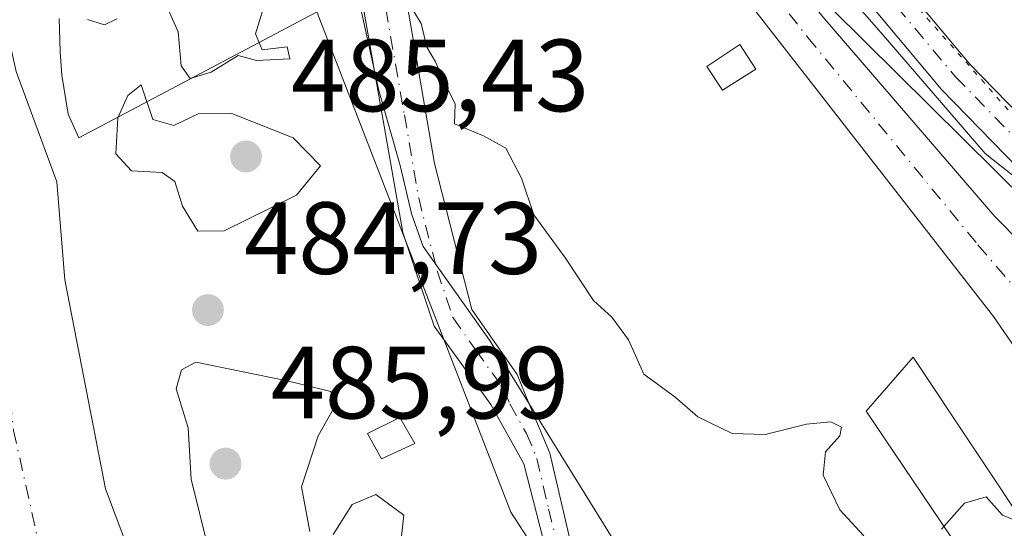
# Model space of a CAD drawing. Units: metres. Extents: x 624379 to 627830, y 4736494 to 4738869.
# Drawn here: x 626521 to 626617, y 4737113 to 4737162 of the extents above; entities that cross this region are included whole.
import ezdxf

# ---------------------------------------------------------------- set-up
doc = ezdxf.new("R2010")
doc.units = ezdxf.units.M
doc.header["$MEASUREMENT"] = 0
doc.linetypes.add('DGN Style 4', pattern=[2.638475, 1.318413, -0.659207, 0.001648, -0.659207])
doc.linetypes.add('DGN Style 5', pattern=[1.153612, 0.494405, -0.659207])
for name, color, linetype, lineweight in [('Arbolado forestal CxS', 92, 'Continuous', 0), ('Camino Cxs', 7, 'Continuous', 0), ('Camino eje', 30, 'DGN Style 4', 13), ('Corriente artificial Cxs', 4, 'Continuous', 13), ('Corriente artificial eje', 142, 'DGN Style 4', 0), ('Corriente natural Cxs', 4, 'Continuous', 13), ('Corriente natural eje', 4, 'DGN Style 4', 0), ('Curva de nivel normal', 30, 'Continuous', 0), ('Edificación ligera Cxs', 1, 'Continuous', 0), ('Espacio natural protegido', 121, 'Continuous', 13), ('Espacio natural protegido CxS', 121, 'Continuous', 0), ('Huerta CxS', 92, 'Continuous', 0), ('Punto de cota en terreno', 7, 'Continuous', 0), ('Rótulo de punto de cota en terreno', 7, 'Continuous', 0), ('Suelo desnudo CxS', 253, 'Continuous', 0), ('Tendido', 6, 'Continuous', 0), ('Vía pecuaria CxS', 92, 'Continuous', 13), ('Vía pecuaria eje', 92, 'DGN Style 5', 0)]:
    doc.layers.add(name, color=color, linetype=linetype, lineweight=lineweight)
doc.styles.add('Style-Arial', font='txt')

# ---------------------------------------------------------------- blocks, each defined once
blk = doc.blocks.new('*U19')
at = {"layer": 'Huerta CxS', "color": 92, "linetype": 'Continuous', "lineweight": 0}
blk.add_polyline3d([(626577.4265, 4737101.1057, 484.3754), (626568.8897, 4737114.2687, 484.5741), (626542.9671, 4737181.1179, 485.115), (626533.1959, 4737208.9871, 486.6687), (626533.6191, 4737209.2901, 486.6837), (626533.8111, 4737210.5035, 486.8423), (626539.0798, 4737211.5409, 486.7088), (626539.113, 4737211.5475, 486.7073), (626541.91, 4737212.0967, 486.5681), (626545.0596, 4737212.7189, 486.5228), (626549.9155, 4737213.3663, 486.462), (626550.0813, 4737213.3883, 486.4604), (626550.4701, 4737212.9201, 486.4234), (626556.4401, 4737209.0101, 486.0353), (626564.7001, 4737199.2901, 485.8771), (626616.0701, 4737133.3601, 485.8692), (626626.4701, 4737118.3101, 485.6751)], dxfattribs=at)
blk.add_polyline3d([(626660.4509, 4737107.7047, 484.1546), (626673.2669, 4737084.2141, 483.5075), (626668.1601, 4737085.3601, 482.7522), (626641.4701, 4737108.4701, 482.8596), (626634.3401, 4737124.7801, 485.5224), (626616.2101, 4737143.1501, 485.8386), (626599.4001, 4737162.6201, 485.6636), (626563.6701, 4737206.8901, 486.0995), (626559.7701, 4737211.1901, 486.17), (626553.9801, 4737213.7801, 486.4027), (626553.8896, 4737213.8929, 486.4122), (626554.7239, 4737214.0035, 486.3971), (626563.053, 4737214.1477, 486.2721), (626574.7114, 4737213.0337, 485.9758), (626579.5267, 4737212.2343, 485.846), (626608.7725, 4737205.6955, 485.4644), (626633.1907, 4737198.4015, 485.3741), (626632.6415, 4737194.4327, 485.5699), (626640.6783, 4737174.9045, 485.1955), (626680.9563, 4737128.8643, 485.0541)], close=True, dxfattribs=at)
blk = doc.blocks.new('*U25')
at = {"layer": 'Suelo desnudo CxS', "color": 253, "linetype": 'Continuous', "lineweight": 0}
blk.add_polyline3d([(626501.1066, 4737251.8008, 484.8766), (626503.8583, 4737247.3558, 484.6506), (626504.7049, 4737244.1808, 483.943), (626505.3399, 4737240.1591, 483.6068), (626505.7633, 4737235.5024, 483.6562), (626506.1866, 4737234.4441, 483.7882), (626506.1866, 4737231.4808, 483.6579), (626505.9749, 4737229.3641, 483.3208), (626505.7633, 4737227.2474, 483.0521), (626505.7633, 4737224.4958, 483.0296), (626506.9338, 4737217.2683, 483.0875), (626507.6101, 4737215.9801, 483.0062), (626507.7263, 4737215.4194, 482.9661), (626509.3801, 4737207.4401, 482.8148), (626509.4918, 4737206.9373, 482.8127), (626509.8542, 4737205.3066, 482.8019), (626520.5201, 4737157.3101, 482.7787), (626524.5201, 4737146.5101, 482.9739), (626525.3001, 4737136.9501, 482.8354), (626529.2801, 4737116.5401, 482.7259), (626536.8701, 4737096.3801, 481.9552)], dxfattribs=at)
blk = doc.blocks.new('5PATER')
at = {"layer": 'Huerta CxS', "linetype": 'Continuous', "lineweight": 0}
h = blk.add_hatch(color=51, dxfattribs=at)
edge = h.paths.add_edge_path()
edge.add_ellipse((0, 0), major_axis=(-0.1096, -0.1111), ratio=0.999422, start_angle=0, end_angle=360)

msp = doc.modelspace()

# ---------------------------------------------------------------- linework, layer by layer
at = {"layer": 'Arbolado forestal CxS', "color": 92, "linetype": 'Continuous', "lineweight": 0}
for points in [[(626536.87, 4737096.38, 481.955), (626529.28, 4737116.54, 482.726), (626525.3, 4737136.95, 482.835), (626524.52, 4737146.51, 482.974), (626520.52, 4737157.31, 482.779), (626509.854, 4737205.307, 482.802), (626515.384, 4737206.84, 482.799), (626528.765, 4737209.498, 486.094), (626528.814, 4737209.511, 486.106), (626529.211, 4737209.598, 486.198), (626533.811, 4737210.504, 486.842), (626533.619, 4737209.29, 486.684), (626533.196, 4737208.987, 486.669), (626542.967, 4737181.118, 485.115), (626568.89, 4737114.269, 484.574), (626577.427, 4737101.106, 484.375)], [(626533.811, 4737210.504, 486.842), (626533.619, 4737209.29, 486.684), (626533.196, 4737208.987, 486.669), (626542.967, 4737181.118, 485.115), (626568.89, 4737114.269, 484.574), (626577.427, 4737101.106, 484.375), (626582.64, 4737094.863, 484.238), (626587.273, 4737086.065, 484.568), (626591.966, 4737067.073, 484.333), (626580.673, 4737060.91, 484.359), (626580.997, 4737052.25, 484.41), (626587.074, 4737035.223, 484.674), (626594.094, 4737003.599, 484.574), (626603.601, 4736974.57, 484.541)], [(626509.854, 4737205.307, 482.802), (626520.52, 4737157.31, 482.779), (626524.52, 4737146.51, 482.974), (626525.3, 4737136.95, 482.835), (626529.28, 4737116.54, 482.726), (626536.87, 4737096.38, 481.955), (626547.87, 4737077.34, 482.369), (626550.33, 4737071.6, 482.471), (626566.87, 4737023.31, 482.305), (626577.19, 4736983.43, 481.812)]]:
    msp.add_polyline3d(points, dxfattribs=at)
at = {"layer": 'Camino Cxs', "color": 7, "linetype": 'Continuous', "lineweight": 0}
for points in [[(626628.48, 4737137.61, 488.47), (626611, 4737155.53, 488.609), (626588.98, 4737181.8, 489.825), (626565.333, 4737211.241, 487.523), (626557.314, 4737217.049, 486.541), (626563.17, 4737217.15, 486.336), (626566.463, 4737216.836, 486.449), (626567.637, 4737212.623, 487.645), (626591.77, 4737184.24, 491.227), (626613.75, 4737158.01, 490.782), (626630.93, 4737140.4, 490.909)], [(626574.25, 4737103.01, 486.012), (626570.17, 4737118.99, 485.491), (626566.92, 4737124.76, 485.312), (626561.41, 4737132.43, 487.445), (626558.32, 4737141.58, 490.242), (626552.78, 4737173.11, 485.285), (626545.11, 4737208.27, 486.026), (626543.68, 4737211.87, 486.34), (626541.32, 4737215.04, 486.683), (626544.57, 4737215.68, 486.632), (626545.85, 4737215.851, 486.62), (626549.52, 4737216.49, 486.643), (626549.94, 4737206.25, 486.869), (626555.86, 4737180.73, 486.599), (626561.44, 4737148.32, 485.495), (626565.07, 4737134.05, 485.355), (626569.52, 4737127.72, 484.533), (626570.66, 4737124.89, 484.671), (626572.71, 4737120.02, 484.49), (626575, 4737110.1, 484.869)], [(626549.52, 4737216.49, 486.643), (626549.94, 4737206.25, 486.869), (626555.86, 4737180.73, 486.599), (626561.44, 4737148.32, 485.495), (626565.07, 4737134.05, 485.355), (626569.52, 4737127.72, 484.533), (626570.66, 4737124.89, 484.671), (626572.71, 4737120.02, 484.49), (626575, 4737110.1, 484.869)], [(626841, 4736990.37, 484.835), (626801.57, 4737000.98, 484.582), (626770.15, 4737006.33, 483.682), (626759.01, 4737010.41, 485.311), (626731.15, 4737032.12, 489.626), (626717.9, 4737043.69, 487.841), (626710.11, 4737051.99, 486.657), (626702.96, 4737060.95, 486.115), (626686.63, 4737086.31, 486.63), (626681.56, 4737095.73, 485.947), (626673.98, 4737105.69, 485.255), (626665.44, 4737113.43, 484.832), (626652.68, 4737122.1, 484.59), (626640.12, 4737128.89, 487.642), (626628.48, 4737137.61, 488.47), (626611, 4737155.53, 488.609), (626588.98, 4737181.8, 489.825), (626565.333, 4737211.241, 487.523), (626557.314, 4737217.049, 486.541)], [(626566.463, 4737216.836, 486.449), (626567.637, 4737212.623, 487.645), (626591.77, 4737184.24, 491.227), (626613.75, 4737158.01, 490.782), (626630.93, 4737140.4, 490.909), (626642.12, 4737132.01, 485.698), (626654.6, 4737125.26, 484.706), (626667.73, 4737116.34, 484.63), (626676.72, 4737108.2, 485.821), (626684.68, 4737097.74, 487.204), (626689.82, 4737088.19, 486.809), (626705.97, 4737063.11, 487.542), (626720.47, 4737046.35, 488.294), (626733.5, 4737034.97, 487.963), (626760.82, 4737013.68, 486.773), (626771.1, 4737009.92, 484.481), (626802.36, 4737004.59, 485.706), (626841.85, 4736993.97, 484.388)], [(626593.46, 4736974.32, 500.394), (626584.99, 4737009.6, 495.181), (626579.07, 4737027.87, 488.328), (626572.24, 4737043.65, 503.63), (626566.45, 4737058.99, 495.162), (626565.37, 4737063.86, 503.944), (626567.55, 4737075.3, 496.69), (626572.65, 4737092.28, 490.972), (626574.25, 4737103.01, 486.012), (626570.17, 4737118.99, 485.491), (626566.92, 4737124.76, 485.312), (626561.41, 4737132.43, 487.445), (626558.32, 4737141.58, 490.242), (626552.78, 4737173.11, 485.285), (626545.11, 4737208.27, 486.026), (626543.68, 4737211.87, 486.34), (626541.32, 4737215.04, 486.683)]]:
    msp.add_polyline3d(points, dxfattribs=at)
at = {"layer": 'Camino eje', "color": 30, "linetype": 'DGN Style 4', "lineweight": 13}
for points in [[(626559.719, 4737220.624, 486.498), (626577.589, 4737198.247, 488.192), (626590.375, 4737183.02, 490.279), (626601.365, 4737169.905, 490.31), (626612.375, 4737156.77, 489.087), (626629.705, 4737139.005, 489.396)], [(626545.153, 4737219.431, 486.814), (626547.525, 4737207.26, 486.052), (626550.485, 4737194.5, 485.773), (626554.32, 4737176.92, 485.909), (626555.715, 4737168.818, 485.465), (626558.485, 4737153.053, 485.288), (626559.88, 4737144.95, 487.148), (626561.695, 4737137.815, 487.083), (626563.24, 4737133.24, 485.967), (626565.465, 4737130.075, 485.256), (626568.22, 4737126.24, 484.816), (626568.79, 4737124.825, 484.958), (626570.415, 4737121.94, 484.995), (626571.44, 4737119.505, 484.892), (626572.585, 4737114.545, 484.686), (626573.938, 4737109.246, 485.129)]]:
    msp.add_polyline3d(points, dxfattribs=at)
at = {"layer": 'Corriente artificial Cxs', "color": 4, "linetype": 'Continuous', "lineweight": 13}
msp.add_polyline3d([(626634.34, 4737124.78, 485.522), (626626.47, 4737118.31, 485.675), (626616.07, 4737133.36, 485.869), (626564.7, 4737199.29, 485.877), (626556.44, 4737209.01, 486.035), (626550.47, 4737212.92, 486.423), (626553.98, 4737213.78, 486.403), (626559.77, 4737211.19, 486.17), (626563.67, 4737206.89, 486.099), (626599.4, 4737162.62, 485.664), (626616.21, 4737143.15, 485.839)], close=True, dxfattribs=at)
for points in [[(626553.98, 4737213.78, 486.403), (626559.77, 4737211.19, 486.17), (626563.67, 4737206.89, 486.099), (626599.4, 4737162.62, 485.664), (626616.21, 4737143.15, 485.839), (626634.34, 4737124.78, 485.522)], [(626626.47, 4737118.31, 485.675), (626616.07, 4737133.36, 485.869), (626564.7, 4737199.29, 485.877), (626556.44, 4737209.01, 486.035), (626550.47, 4737212.92, 486.423)]]:
    msp.add_polyline3d(points, dxfattribs=at)
at = {"layer": 'Corriente artificial eje', "color": 142, "linetype": 'DGN Style 4', "lineweight": 0}
msp.add_polyline3d([(626552.613, 4737213.445, 486.417), (626553.969, 4737212.319, 486.31), (626558.487, 4737209.473, 486.061), (626560.16, 4737207.776, 486.013), (626563.698, 4737203.622, 485.959), (626597.902, 4737160.653, 485.607), (626614.552, 4737140.363, 485.812), (626628.145, 4737124.58, 485.388), (626630.26, 4737121.426, 485.554)], dxfattribs=at)
at = {"layer": 'Corriente natural Cxs', "color": 4, "linetype": 'Continuous', "lineweight": 13}
for points in [[(626564.22, 4736993.17, 483.941), (626560.82, 4737012.77, 483.87), (626550.35, 4737043.96, 483.142), (626548.48, 4737051.8, 482.627), (626524.72, 4737093.26, 483.94), (626514.14, 4737109.42, 484.582), (626513.09, 4737116.67, 483.997), (626512.26, 4737122.42, 483.31), (626510.85, 4737157.27, 482.918), (626502.46, 4737184.15, 483.407), (626494.825, 4737201.141, 485.078), (626494.11, 4737202.73, 485.696), (626501.921, 4737204.867, 483.038), (626509.492, 4737206.937, 482.813), (626509.854, 4737205.307, 482.802), (626520.52, 4737157.31, 482.779), (626524.52, 4737146.51, 482.974), (626525.3, 4737136.95, 482.835), (626529.28, 4737116.54, 482.726), (626536.87, 4737096.38, 481.955), (626547.87, 4737077.34, 482.369), (626550.33, 4737071.6, 482.471), (626566.87, 4737023.31, 482.305), (626577.19, 4736983.43, 481.812)], [(626509.492, 4737206.937, 482.813), (626509.854, 4737205.307, 482.802), (626520.52, 4737157.31, 482.779), (626524.52, 4737146.51, 482.974), (626525.3, 4737136.95, 482.835), (626529.28, 4737116.54, 482.726), (626536.87, 4737096.38, 481.955), (626547.87, 4737077.34, 482.369), (626550.33, 4737071.6, 482.471), (626566.87, 4737023.31, 482.305), (626577.19, 4736983.43, 481.812)]]:
    msp.add_polyline3d(points, dxfattribs=at)
at = {"layer": 'Corriente natural eje', "color": 4, "linetype": 'DGN Style 4', "lineweight": 0}
msp.add_polyline3d([(626501.921, 4737204.867, 483.038), (626504.12, 4737200.45, 482.763), (626505.74, 4737193.37, 482.435), (626509.15, 4737180.93, 482.204), (626514.82, 4737162.72, 482.717), (626516.84, 4737151.58, 482.521), (626518.26, 4737141.46, 482.527), (626520.28, 4737122.24, 482.166), (626522.69, 4737111.43, 482.251), (626529.77, 4737096.85, 481.828), (626536.24, 4737085.72, 482.34), (626544.33, 4737070.95, 482.057), (626552.39, 4737054.65, 481.627), (626557.45, 4737037.85, 481.745), (626562.91, 4737020.64, 483.125), (626566.95, 4737004.55, 482.425), (626569.98, 4736990.99, 482.382)], dxfattribs=at)
at = {"layer": 'Curva de nivel normal', "color": 30, "linetype": 'Continuous', "lineweight": 0, "elevation": 485, "flags": 128}
for points in [[(626535.12, 4737163.94), (626536.36, 4737161.18), (626536.66, 4737157.84), (626537.55, 4737156.6), (626539.59, 4737157.24), (626542.24, 4737158.85), (626544.02, 4737158.36), (626547.28, 4737158.52), (626547.03, 4737159.7), (626544.59, 4737159.41), (626543.92, 4737160.99), (626545.43, 4737165.86)], [(626558.74, 4737164.23), (626560.13, 4737162), (626560.67, 4737159.68), (626561.53, 4737158.24), (626562.41, 4737156.19), (626563.44, 4737154.15), (626563.37, 4737152.19), (626566.21, 4737151.01), (626568.41, 4737149.82), (626569.92, 4737146.89), (626571.14, 4737143.3), (626574.22, 4737139.07), (626576.96, 4737134.92), (626578.77, 4737133.29), (626580.4, 4737131.08), (626581.9, 4737127.73), (626584.93, 4737125.53), (626587.18, 4737123.57), (626590.54, 4737121.94), (626593.75, 4737121.86), (626597.79, 4737122.86), (626600.17, 4737123.07), (626601.2, 4737122.57), (626601.04, 4737121.73), (626599.65, 4737120.15), (626599.42, 4737117.87), (626601.05, 4737114.49), (626603.39, 4737111.94)], [(626527.5, 4737162.38), (626529.16, 4737161.85), (626530.38, 4737162.44)], [(626532.76, 4737156), (626531.45, 4737154.95), (626530.46, 4737152.76), (626530.26, 4737149.26), (626531.8, 4737147.6), (626534.82, 4737147.42), (626536.03, 4737146.55), (626536.79, 4737144.15), (626538.29, 4737141.7), (626540.88, 4737141.75), (626547.93, 4737145.22), (626550.28, 4737148.09), (626547.62, 4737150.83), (626541.6, 4737153.2), (626538.34, 4737153.16), (626535.96, 4737152.03), (626533.9, 4737152.6), (626532.76, 4737156)], [(626538.09, 4737128.91), (626536.7, 4737128.15), (626536.17, 4737126.29), (626537.34, 4737122.51), (626537.65, 4737117.48), (626539.3, 4737110.79)], [(626549.25, 4737112.36), (626548.44, 4737116.72), (626550.06, 4737121.73), (626551.76, 4737124.7), (626551.3, 4737126.06), (626547.03, 4737127.09), (626538.09, 4737128.91)], [(626558.07, 4737110.74), (626558.42, 4737113.97), (626555.7, 4737115.98), (626553.37, 4737115.02), (626551.52, 4737112.07)], [(626611.213, 4737112.87), (626613.25, 4737115.14), (626615.37, 4737115.77), (626616.96, 4737113.98), (626619.04, 4737113.13), (626619.296, 4737112.789)], [(626610.98, 4737112.61), (626611.213, 4737112.87)]]:
    msp.add_lwpolyline(points, dxfattribs=at)
at = {"layer": 'Edificación ligera Cxs', "color": 1, "linetype": 'Continuous', "lineweight": 0}
for points in [[(626592.85, 4737157.51, 487.812), (626589.57, 4737155.48, 487.284), (626588.04, 4737157.8, 487.208), (626591.28, 4737159.92, 487.683), (626592.85, 4737157.51, 487.812)], [(626620.03, 4737111.69, 488.745), (626614.57, 4737107.9, 486.071), (626603.62, 4737124.11, 485.699), (626608.21, 4737129.4, 487.066), (626620.03, 4737111.69, 488.745)], [(626559.49, 4737120.97, 492.039), (626556.23, 4737119.46, 498.1), (626554.87, 4737121.94, 497.343), (626558.05, 4737123.49, 490.711), (626559.49, 4737120.97, 492.039)]]:
    msp.add_polyline3d(points, dxfattribs=at)
for points in [[(626592.85, 4737157.51, 487.812), (626589.57, 4737155.48, 487.812), (626588.04, 4737157.8, 487.812), (626591.28, 4737159.92, 487.812)], [(626620.03, 4737111.69, 488.745), (626614.57, 4737107.9, 488.745), (626603.62, 4737124.11, 488.745), (626608.21, 4737129.4, 488.745)], [(626559.49, 4737120.97, 498.1), (626556.23, 4737119.46, 498.1), (626554.87, 4737121.94, 498.1), (626558.05, 4737123.49, 498.1)]]:
    msp.add_3dface(points, dxfattribs=at)
at = {"layer": 'Espacio natural protegido', "color": 121, "linetype": 'Continuous', "lineweight": 13, "flags": 128}
msp.add_lwpolyline([(626580.662, 4737108.76), (626568.398, 4737128.511), (626566.809, 4737131.069), (626560.323, 4737140.205), (626559.208, 4737143.285), (626558.055, 4737148.126), (626555.981, 4737155.444), (626553.847, 4737165.217), (626526.656, 4737150.831), (626525.623, 4737153.125), (626525.006, 4737156.946), (626524.834, 4737159.252), (626524.728, 4737162.484)], dxfattribs=at)
at = {"layer": 'Espacio natural protegido CxS', "color": 121, "linetype": 'Continuous', "lineweight": 0, "flags": 128}
msp.add_lwpolyline([(626524.728, 4737162.484), (626524.834, 4737159.252), (626525.006, 4737156.946), (626525.623, 4737153.125), (626526.656, 4737150.831), (626553.847, 4737165.217), (626555.981, 4737155.444), (626558.055, 4737148.126), (626559.208, 4737143.285), (626560.323, 4737140.205), (626566.809, 4737131.069), (626568.398, 4737128.511), (626580.662, 4737108.76)], dxfattribs=at)
at = {"layer": 'Huerta CxS', "color": 92, "linetype": 'Continuous', "lineweight": 0}
for points in [[(626550.081, 4737213.388, 486.46), (626550.47, 4737212.92, 486.423), (626556.44, 4737209.01, 486.035), (626564.7, 4737199.29, 485.877), (626616.07, 4737133.36, 485.869), (626626.47, 4737118.31, 485.675), (626636.75, 4737104.9, 484.068), (626641.35, 4737103.9, 483.087), (626646.01, 4737101.23, 482.058), (626669.89, 4737078.62, 483.984), (626678.705, 4737074.246, 483.869), (626684.34, 4737071.45, 483.957), (626692.38, 4737058.21, 482.768), (626702.66, 4737044.26, 482.069), (626714.15, 4737030.38, 482.436), (626735.24, 4737010.11, 482.075), (626748.66, 4737000.07, 482.191), (626784.77, 4736979.64, 482.081), (626806.51, 4736970.43, 481.314), (626812.64, 4736968.64, 481.459), (626835.09, 4736963, 481.208), (626838.817, 4736962.461, 480.882)], [(626553.89, 4737213.893, 486.412), (626553.98, 4737213.78, 486.403), (626559.77, 4737211.19, 486.17), (626563.67, 4737206.89, 486.099), (626599.4, 4737162.62, 485.664), (626616.21, 4737143.15, 485.839), (626634.34, 4737124.78, 485.522), (626641.47, 4737108.47, 482.86), (626668.16, 4737085.36, 482.752), (626673.267, 4737084.214, 483.508)], [(626533.811, 4737210.504, 486.842), (626533.619, 4737209.29, 486.684), (626533.196, 4737208.987, 486.669), (626542.967, 4737181.118, 485.115), (626568.89, 4737114.269, 484.574), (626577.427, 4737101.106, 484.375), (626582.64, 4737094.863, 484.238), (626587.273, 4737086.065, 484.568), (626591.966, 4737067.073, 484.333), (626580.673, 4737060.91, 484.359), (626580.997, 4737052.25, 484.41), (626587.074, 4737035.223, 484.674), (626594.094, 4737003.599, 484.574), (626603.601, 4736974.57, 484.541)]]:
    msp.add_polyline3d(points, dxfattribs=at)
at = {"layer": 'Suelo desnudo CxS', "color": 253, "linetype": 'Continuous', "lineweight": 0}
for points in [[(626626.47, 4737118.31, 485.675), (626616.07, 4737133.36, 485.869), (626564.7, 4737199.29, 485.877), (626556.44, 4737209.01, 486.035), (626550.47, 4737212.92, 486.423), (626550.081, 4737213.388, 486.46), (626535.093, 4737231.437, 486.28), (626531.91, 4737235.27, 485.91), (626528.98, 4737242.5, 486.067), (626526.17, 4737258, 486.08), (626526.515, 4737264.123, 486.645), (626527.28, 4737277.72, 486.129), (626530.4, 4737291.04, 486.125), (626540.77, 4737325.04, 486.342)], [(626544.51, 4737323.84, 486.178), (626534.2, 4737290.02, 486.076), (626531.18, 4737277.16, 485.999), (626530.43, 4737263.781, 486.478), (626530.12, 4737258.25, 486.29), (626532.78, 4737243.6, 486.077), (626535.237, 4737237.525, 486.16), (626535.55, 4737236.75, 486.207), (626553.89, 4737213.893, 486.412), (626553.98, 4737213.78, 486.403), (626559.77, 4737211.19, 486.17), (626563.67, 4737206.89, 486.099), (626599.4, 4737162.62, 485.664), (626616.21, 4737143.15, 485.839), (626634.34, 4737124.78, 485.522)], [(626550.081, 4737213.388, 486.46), (626550.47, 4737212.92, 486.423), (626556.44, 4737209.01, 486.035), (626564.7, 4737199.29, 485.877), (626616.07, 4737133.36, 485.869), (626626.47, 4737118.31, 485.675), (626636.75, 4737104.9, 484.068), (626641.35, 4737103.9, 483.087), (626646.01, 4737101.23, 482.058), (626669.89, 4737078.62, 483.984), (626678.705, 4737074.246, 483.869), (626684.34, 4737071.45, 483.957), (626692.38, 4737058.21, 482.768), (626702.66, 4737044.26, 482.069), (626714.15, 4737030.38, 482.436), (626735.24, 4737010.11, 482.075), (626748.66, 4737000.07, 482.191), (626784.77, 4736979.64, 482.081), (626806.51, 4736970.43, 481.314), (626812.64, 4736968.64, 481.459), (626835.09, 4736963, 481.208), (626838.817, 4736962.461, 480.882)], [(626553.89, 4737213.893, 486.412), (626553.98, 4737213.78, 486.403), (626559.77, 4737211.19, 486.17), (626563.67, 4737206.89, 486.099), (626599.4, 4737162.62, 485.664), (626616.21, 4737143.15, 485.839), (626634.34, 4737124.78, 485.522), (626641.47, 4737108.47, 482.86), (626668.16, 4737085.36, 482.752), (626673.267, 4737084.214, 483.508)], [(626509.854, 4737205.307, 482.802), (626520.52, 4737157.31, 482.779), (626524.52, 4737146.51, 482.974), (626525.3, 4737136.95, 482.835), (626529.28, 4737116.54, 482.726), (626536.87, 4737096.38, 481.955), (626547.87, 4737077.34, 482.369), (626550.33, 4737071.6, 482.471), (626566.87, 4737023.31, 482.305), (626577.19, 4736983.43, 481.812)]]:
    msp.add_polyline3d(points, dxfattribs=at)
at = {"layer": 'Tendido', "color": 6, "linetype": 'Continuous', "lineweight": 0}
msp.add_polyline3d([(626635.51, 4737128.59, 489.146), (626516.944, 4737245.813, 486.453), (626409.8, 4737293.525, 507.107), (626409.8, 4737302, 506.872)], dxfattribs=at)
at = {"layer": 'Vía pecuaria CxS', "color": 92, "linetype": 'Continuous', "lineweight": 13}
msp.add_polyline3d([(626625.777, 4737140.955, 489.119), (626615.255, 4737149.294, 488.524), (626605.1, 4737161.079, 488.858), (626577.866, 4737192.119, 489.336), (626560.153, 4737212.996, 486.953), (626558.9, 4737212.85, 487.151), (626555.476, 4737212.443, 487.269), (626550.336, 4737211.835, 486.812), (626545.853, 4737211.131, 486.28), (626543.315, 4737210.733, 486.223), (626537.19, 4737209.771, 486.247), (626524.184, 4737207.145, 484.246), (626503.571, 4737202.934, 484.803), (626484.866, 4737198.032, 488.507), (626476.959, 4737195.734, 490.006), (626460.116, 4737189.263, 490.151), (626459.551, 4737189.046, 490.174), (626449.192, 4737184.291, 490.895), (626436.423, 4737191.427, 491.917), (626430.803, 4737195.737, 493.617)], dxfattribs=at)
msp.add_polyline3d([(626625.777, 4737140.955, 489.119), (626615.255, 4737149.294, 488.524), (626605.1, 4737161.079, 488.858), (626577.866, 4737192.119, 489.336), (626560.153, 4737212.996, 486.953), (626558.9, 4737212.85, 487.151), (626555.476, 4737212.443, 487.269), (626550.336, 4737211.835, 486.812), (626545.853, 4737211.131, 486.28), (626543.315, 4737210.733, 486.223), (626537.19, 4737209.771, 486.247), (626524.184, 4737207.145, 484.246), (626503.571, 4737202.934, 484.803), (626484.866, 4737198.032, 488.507), (626476.959, 4737195.734, 490.006), (626460.116, 4737189.263, 490.151), (626459.551, 4737189.046, 490.174), (626449.192, 4737184.291, 490.895), (626436.423, 4737191.427, 491.917), (626430.803, 4737195.737, 493.617)], dxfattribs=at)
at = {"layer": 'Vía pecuaria eje', "color": 92, "linetype": 'DGN Style 5', "lineweight": 0}
msp.add_polyline3d([(626555.687, 4737219.825, 486.576), (626566.895, 4737209.808, 488.202), (626597.323, 4737176.339, 491.303), (626613.356, 4737158.238, 490.595), (626619.812, 4737150.939, 491.649), (626634.497, 4737137.842, 488.416), (626642.665, 4737132.25, 485.389), (626651.695, 4737126.068, 484.781), (626666.908, 4737114.691, 484.652), (626669.741, 4737111.673, 484.677), (626674.775, 4737106.313, 485.33), (626677.095, 4737103.843, 485.234), (626683.312, 4737095.111, 486.195), (626696.409, 4737075.135, 486.994), (626708.051, 4737058.863, 486.456), (626717.348, 4737046.842, 487.927), (626718.62, 4737045.197, 487.885)], dxfattribs=at)

# ---------------------------------------------------------------- block references
at = {"layer": 'Huerta CxS', "color": 92, "linetype": 'Continuous', "lineweight": 0}
msp.add_blockref('*U19', (0, 0), dxfattribs=at)
at = {"layer": 'Punto de cota en terreno', "color": 7, "linetype": 'Continuous', "lineweight": 0, "xscale": 10, "yscale": 10, "zscale": 10}
for p in [(626543, 4737149, 485.43), (626539.28, 4737134, 484.73), (626541, 4737119, 485.99)]:
    msp.add_blockref('5PATER', p, dxfattribs=at)
at = {"layer": 'Suelo desnudo CxS', "color": 253, "linetype": 'Continuous', "lineweight": 0}
msp.add_blockref('*U25', (0, 0), dxfattribs=at)

# ---------------------------------------------------------------- texts
at = {"layer": 'Rótulo de punto de cota en terreno', "color": 7, "linetype": 'Continuous', "lineweight": 0, "style": 'Style-Arial'}
for s, p in [('485,43', (626547.41, 4737153.41)), ('484,73', (626542.808, 4737137.528)), ('485,99', (626545.41, 4737123.41))]:
    msp.add_text(s, height=7, dxfattribs=at).set_placement(p)

doc.saveas('drawing.dxf')
